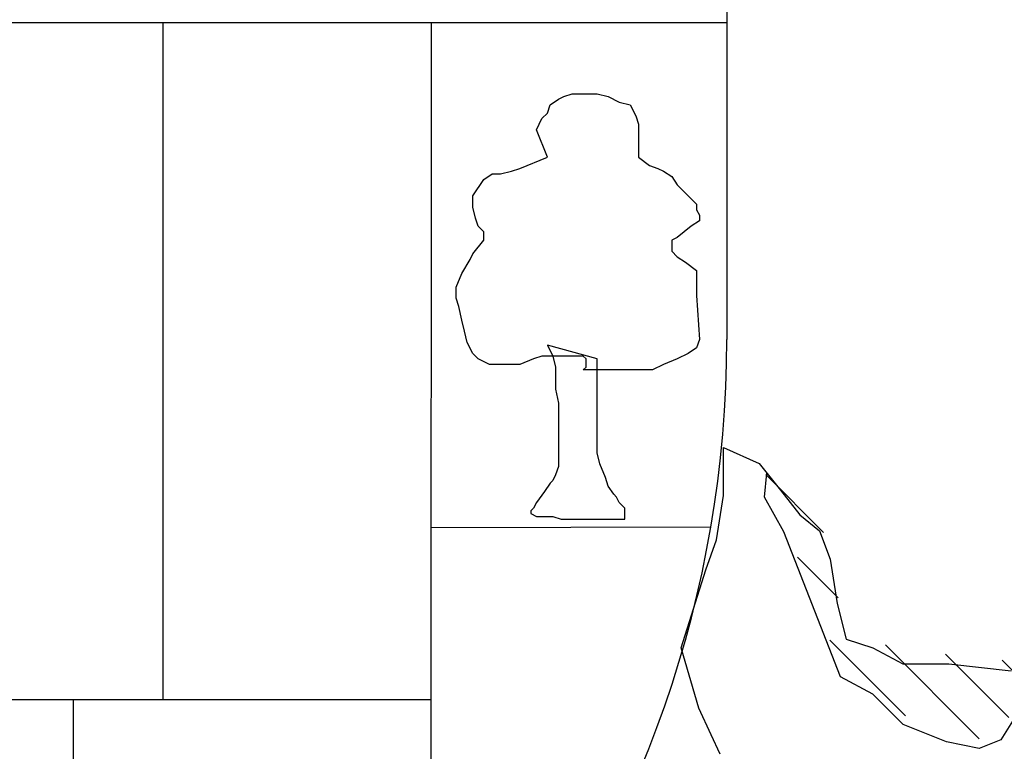
# Model space of a CAD drawing. Extents: x -3 to 162796, y 0 to 114203.
# Drawn here: x 147638 to 148710, y 88440 to 89237 of the extents above; entities that cross this region are included whole.
import ezdxf

# ---------------------------------------------------------------- set-up
doc = ezdxf.new("R2010")
doc.units = 0
doc.header["$LTSCALE"] = 1400
doc.header["$MEASUREMENT"] = 0
doc.layers.add('AC', color=7, linetype='Continuous')

# ---------------------------------------------------------------- blocks, each defined once
blk = doc.blocks.new('*X156')
at = {"color": 0}
for p, q in [((1074.04, 255.2103), (1074.3426, 255.513)), ((1073.9644, 254.8696), (1074.1766, 255.0818)), ((1073.6123, 254.2523), (1074.0082, 254.6482)), ((1073.0736, 254.244), (1073.4045, 254.5748)), ((1073.2275, 254.1327), (1073.7179, 254.6231)), ((1072.7951, 254.2306), (1073.1075, 254.543))]:
    blk.add_line(p, q, dxfattribs=at)

msp = doc.modelspace()

# ---------------------------------------------------------------- linework, layer by layer
at = {"layer": 'AC', "color": 2}
for p, q in [((148407.9, 89778.7, 2200), (148407.9, 88888.4, 2200)), ((146573.2, 89233.5, 2200), (148407.9, 89233.5, 2200)), ((147794.1, 89233.5, 2200), (147794.1, 88495.9, 2200)), ((148086.2, 89233.5, 2200), (148085.7, 88065.8, 2200)), ((148215.7, 89143.9, 2200), (148224.7, 89149.9, 2200)), ((148224.7, 89149.9, 2200), (148230.8, 89152.9, 2200)), ((148230.8, 89152.9, 2200), (148239.8, 89155.9, 2200)), ((148239.8, 89155.9, 2200), (148251.8, 89155.9, 2200)), ((148251.8, 89155.9, 2200), (148257.8, 89155.9, 2200)), ((148257.8, 89155.9, 2200), (148266.9, 89155.9, 2200)), ((148266.9, 89155.9, 2200), (148278.9, 89152.9, 2200)), ((148278.9, 89152.9, 2200), (148290.9, 89146.9, 2200)), ((148212.7, 89134.9, 2200), (148215.7, 89143.9, 2200)), ((148290.9, 89146.9, 2200), (148302.9, 89143.9, 2200)), ((148302.9, 89143.9, 2200), (148309, 89131.9, 2200)), ((148200.7, 89116.8, 2200), (148206.7, 89128.9, 2200)), ((148206.7, 89128.9, 2200), (148212.7, 89134.9, 2200)), ((148309, 89131.9, 2200), (148312, 89122.9, 2200)), ((148312, 89122.9, 2200), (148312, 89110.8, 2200)), ((148212.7, 89086.8, 2200), (148200.7, 89116.8, 2200)), ((148312, 89110.8, 2200), (148312, 89104.8, 2200)), ((148312, 89104.8, 2200), (148312, 89098.8, 2200)), ((148312, 89098.8, 2200), (148312, 89086.8, 2200)), ((148182.6, 89074.7, 2200), (148212.7, 89086.8, 2200)), ((148312, 89086.8, 2200), (148324, 89077.7, 2200)), ((148173.6, 89071.7, 2200), (148182.6, 89074.7, 2200)), ((148324, 89077.7, 2200), (148333, 89074.7, 2200)), ((148333, 89074.7, 2200), (148339, 89071.7, 2200)), ((148143.5, 89062.7, 2200), (148152.6, 89068.7, 2200)), ((148152.6, 89068.7, 2200), (148161.6, 89068.7, 2200)), ((148161.6, 89068.7, 2200), (148173.6, 89071.7, 2200)), ((148339, 89071.7, 2200), (148348.1, 89065.7, 2200)), ((148348.1, 89065.7, 2200), (148354.1, 89056.7, 2200)), ((148131.5, 89044.7, 2200), (148143.5, 89062.7, 2200)), ((148354.1, 89056.7, 2200), (148360.1, 89050.7, 2200)), ((148131.5, 89032.6, 2200), (148131.5, 89044.7, 2200)), ((148360.1, 89050.7, 2200), (148366.1, 89044.7, 2200)), ((148366.1, 89044.7, 2200), (148375.1, 89035.6, 2200)), ((148134.5, 89020.6, 2200), (148131.5, 89032.6, 2200)), ((148375.1, 89035.6, 2200), (148375.1, 89029.6, 2200)), ((148375.1, 89029.6, 2200), (148378.1, 89023.6, 2200)), ((148378.1, 89023.6, 2200), (148378.1, 89017.6, 2200)), ((148137.5, 89011.6, 2200), (148134.5, 89020.6, 2200)), ((148143.5, 89005.6, 2200), (148137.5, 89011.6, 2200)), ((148369.1, 89011.6, 2200), (148354.1, 88999.5, 2200)), ((148378.1, 89017.6, 2200), (148369.1, 89011.6, 2200)), ((148143.5, 89002.5, 2200), (148143.5, 89005.6, 2200)), ((148143.5, 88996.5, 2200), (148143.5, 89002.5, 2200)), ((148354.1, 88999.5, 2200), (148348.1, 88996.5, 2200)), ((148131.5, 88981.5, 2200), (148143.5, 88996.5, 2200)), ((148348.1, 88996.5, 2200), (148348.1, 88990.5, 2200)), ((148348.1, 88990.5, 2200), (148348.1, 88984.5, 2200)), ((148128.5, 88975.5, 2200), (148131.5, 88981.5, 2200)), ((148348.1, 88984.5, 2200), (148354.1, 88978.5, 2200)), ((148354.1, 88978.5, 2200), (148363.1, 88972.5, 2200)), ((148119.5, 88960.4, 2200), (148128.5, 88975.5, 2200)), ((148363.1, 88972.5, 2200), (148375.1, 88963.4, 2200)), ((148113.5, 88945.4, 2200), (148119.5, 88960.4, 2200)), ((148375.1, 88963.4, 2200), (148375.1, 88957.4, 2200)), ((148375.1, 88957.4, 2200), (148375.1, 88945.4, 2200)), ((148113.5, 88939.4, 2200), (148113.5, 88945.4, 2200)), ((148113.5, 88933.4, 2200), (148113.5, 88939.4, 2200)), ((148375.1, 88945.4, 2200), (148375.1, 88936.4, 2200)), ((148375.1, 88936.4, 2200), (148378.1, 88888.2, 2200)), ((148116.5, 88924.3, 2200), (148113.5, 88933.4, 2200)), ((148119.5, 88909.3, 2200), (148116.5, 88924.3, 2200)), ((148122.5, 88897.3, 2200), (148119.5, 88909.3, 2200)), ((148125.5, 88885.2, 2200), (148122.5, 88897.3, 2200)), ((148131.5, 88873.2, 2200), (148125.5, 88885.2, 2200)), ((148212.7, 88882.2, 2200), (148218.7, 88870.2, 2200)), ((148266.9, 88867.2, 2200), (148212.7, 88882.2, 2200)), ((148378.1, 88888.2, 2200), (148375.1, 88879.2, 2200)), ((148137.5, 88867.2, 2200), (148131.5, 88873.2, 2200)), ((148366.1, 88873.2, 2200), (148354.1, 88867.2, 2200)), ((148375.1, 88879.2, 2200), (148366.1, 88873.2, 2200)), ((148149.6, 88861.2, 2200), (148137.5, 88867.2, 2200)), ((148152.6, 88861.2, 2200), (148149.6, 88861.2, 2200)), ((148158.6, 88861.2, 2200), (148152.6, 88861.2, 2200)), ((148161.6, 88861.2, 2200), (148158.6, 88861.2, 2200)), ((148173.6, 88861.2, 2200), (148161.6, 88861.2, 2200)), ((148182.6, 88861.2, 2200), (148173.6, 88861.2, 2200)), ((148197.7, 88867.2, 2200), (148182.6, 88861.2, 2200)), ((148206.7, 88870.2, 2200), (148197.7, 88867.2, 2200)), ((148212.7, 88870.2, 2200), (148206.7, 88870.2, 2200)), ((148215.7, 88870.2, 2200), (148212.7, 88870.2, 2200)), ((148221.7, 88870.2, 2200), (148215.7, 88870.2, 2200)), ((148218.7, 88870.2, 2200), (148221.7, 88858.2, 2200)), ((148236.8, 88870.2, 2200), (148221.7, 88870.2, 2200)), ((148251.8, 88870.2, 2200), (148236.8, 88870.2, 2200)), ((148254.8, 88867.2, 2200), (148251.8, 88870.2, 2200)), ((148254.8, 88861.2, 2200), (148254.8, 88867.2, 2200)), ((148254.8, 88858.2, 2200), (148254.8, 88861.2, 2200)), ((148266.9, 88852.2, 2200), (148266.9, 88867.2, 2200)), ((148339, 88861.2, 2200), (148327, 88855.2, 2200)), ((148354.1, 88867.2, 2200), (148339, 88861.2, 2200)), ((148221.7, 88858.2, 2200), (148221.7, 88843.1, 2200)), ((148251.8, 88855.2, 2200), (148254.8, 88858.2, 2200)), ((148266.9, 88855.2, 2200), (148251.8, 88855.2, 2200)), ((148275.9, 88855.2, 2200), (148266.9, 88855.2, 2200)), ((148266.9, 88840.1, 2200), (148266.9, 88852.2, 2200)), ((148281.9, 88855.2, 2200), (148275.9, 88855.2, 2200)), ((148293.9, 88855.2, 2200), (148281.9, 88855.2, 2200)), ((148302.9, 88855.2, 2200), (148293.9, 88855.2, 2200)), ((148312, 88855.2, 2200), (148302.9, 88855.2, 2200)), ((148318, 88855.2, 2200), (148312, 88855.2, 2200)), ((148327, 88855.2, 2200), (148318, 88855.2, 2200)), ((148221.7, 88843.1, 2200), (148221.7, 88834.1, 2200)), ((148266.9, 88828.1, 2200), (148266.9, 88840.1, 2200)), ((148221.7, 88834.1, 2200), (148224.7, 88819.1, 2200)), ((148266.9, 88816.1, 2200), (148266.9, 88828.1, 2200)), ((148224.7, 88819.1, 2200), (148224.7, 88813.1, 2200)), ((148224.7, 88813.1, 2200), (148224.7, 88801, 2200)), ((148266.9, 88807, 2200), (148266.9, 88816.1, 2200)), ((148266.9, 88792, 2200), (148266.9, 88807, 2200)), ((148224.7, 88801, 2200), (148224.7, 88786, 2200)), ((148224.7, 88786, 2200), (148224.7, 88770.9, 2200)), ((148266.9, 88764.9, 2200), (148266.9, 88792, 2200)), ((148224.7, 88770.9, 2200), (148224.7, 88761.9, 2200)), ((148269.9, 88752.9, 2200), (148266.9, 88764.9, 2200)), ((148404.5, 88718.6, 2200), (148404.5, 88770.7, 2200)), ((148404.5, 88770.7, 2200), (148443.2, 88753.3, 2200)), ((148224.7, 88761.9, 2200), (148224.7, 88749.9, 2200)), ((148443.2, 88753.3, 2200), (148466.3, 88724.4, 2200)), ((148224.7, 88749.9, 2200), (148221.7, 88740.9, 2200)), ((148275.9, 88737.9, 2200), (148269.9, 88752.9, 2200)), ((148449, 88716.6, 2200), (148451.5, 88742.9, 2200)), ((148215.7, 88731.8, 2200), (148209.7, 88722.8, 2200)), ((148218.7, 88734.8, 2200), (148215.7, 88731.8, 2200)), ((148221.7, 88740.9, 2200), (148218.7, 88734.8, 2200)), ((148278.9, 88728.8, 2200), (148275.9, 88737.9, 2200)), ((148209.7, 88722.8, 2200), (148200.7, 88710.8, 2200)), ((148284.9, 88719.8, 2200), (148278.9, 88728.8, 2200)), ((148466.3, 88724.4, 2200), (148487.6, 88697.3, 2200)), ((148200.7, 88710.8, 2200), (148197.7, 88704.8, 2200)), ((148287.9, 88716.8, 2200), (148284.9, 88719.8, 2200)), ((148290.9, 88710.8, 2200), (148287.9, 88716.8, 2200)), ((148296.9, 88704.8, 2200), (148290.9, 88710.8, 2200)), ((148396.8, 88670.3, 2200), (148404.5, 88718.6, 2200)), ((148470.2, 88678.9, 2200), (148449, 88716.6, 2200)), ((148197.7, 88704.8, 2200), (148194.7, 88701.8, 2200)), ((148194.7, 88701.8, 2200), (148194.7, 88698.8, 2200)), ((148296.9, 88701.8, 2200), (148296.9, 88704.8, 2200)), ((148296.9, 88692.7, 2200), (148296.9, 88701.8, 2200)), ((148194.7, 88698.8, 2200), (148200.7, 88695.7, 2200)), ((148200.7, 88695.7, 2200), (148209.7, 88695.7, 2200)), ((148209.7, 88695.7, 2200), (148218.7, 88695.7, 2200)), ((148218.7, 88695.7, 2200), (148227.8, 88692.7, 2200)), ((148227.8, 88692.7, 2200), (148233.8, 88692.7, 2200)), ((148233.8, 88692.7, 2200), (148245.8, 88692.7, 2200)), ((148245.8, 88692.7, 2200), (148248.8, 88692.7, 2200)), ((148248.8, 88692.7, 2200), (148260.8, 88692.7, 2200)), ((148260.8, 88692.7, 2200), (148263.8, 88692.7, 2200)), ((148263.8, 88692.7, 2200), (148275.9, 88692.7, 2200)), ((148275.9, 88692.7, 2200), (148287.9, 88692.7, 2200)), ((148287.9, 88692.7, 2200), (148296.9, 88692.7, 2200)), ((148487.6, 88697.3, 2200), (148508.8, 88680, 2200)), ((148086, 88683.8, 2200), (148390.6, 88684.4, 2200)), ((148531.6, 88520.9, 2200), (148470.2, 88678.9, 2200)), ((148508.8, 88680, 2200), (148520.4, 88649.1, 2200)), ((148385.2, 88637.5, 2200), (148396.8, 88670.3, 2200)), ((148520.4, 88649.1, 2200), (148528.2, 88600.8, 2200)), ((148358.2, 88552.6, 2200), (148385.2, 88637.5, 2200)), ((148528.2, 88600.8, 2200), (148537.8, 88562.2, 2200)), ((148537.8, 88562.2, 2200), (148566.8, 88552.6, 2200)), ((148377.5, 88486.9, 2200), (148358.2, 88552.6, 2200)), ((148566.8, 88552.6, 2200), (148599.6, 88535.2, 2200)), ((148599.6, 88535.2, 2200), (148649.8, 88535.2, 2200)), ((148649.8, 88535.2, 2200), (148717.4, 88527.5, 2200)), ((148567, 88502, 2200), (148531.6, 88520.9, 2200)), ((148085.9, 88495.9, 2200), (146917.8, 88495.9, 2200)), ((147696.5, 88495.9, 2200), (147696.5, 87785.2, 2200)), ((148600, 88469, 2200), (148567, 88502, 2200)), ((148391, 88458, 2200), (148377.5, 88486.9, 2200)), ((148722.7, 88478.4, 2200), (148706.2, 88452.5, 2200)), ((148647.2, 88450.1, 2200), (148600, 88469, 2200)), ((148400.7, 88436.8, 2200), (148391, 88458, 2200)), ((148682.6, 88443, 2200), (148647.2, 88450.1, 2200)), ((148706.2, 88452.5, 2200), (148682.6, 88443, 2200))]:
    msp.add_line(p, q, dxfattribs=at)
msp.add_ellipse((147196.8, 88888.4, 2200), major_axis=(0, 1211.1), ratio=1, start_param=3.386555, end_param=4.712386, dxfattribs=at)

# ---------------------------------------------------------------- block references
at = {"layer": 'AC', "color": 2, "xscale": -208.5416606091794, "yscale": 208.5416624071968, "zscale": 208.5416604111707, "rotation": -0.0002000000215654738}
msp.add_blockref('*X156', (372495.3, 35455.5, 2200), dxfattribs=at)

doc.saveas('drawing.dxf')
